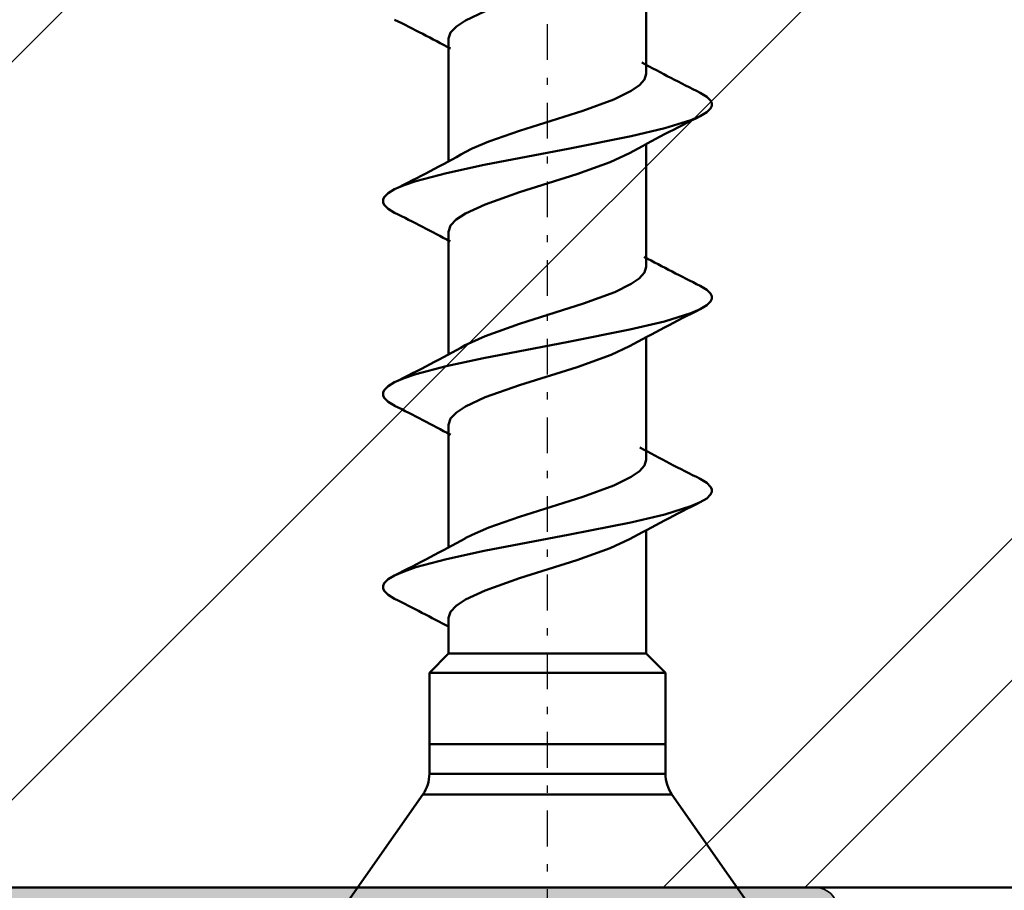
# Model space of a CAD drawing. Units: millimetres. Extents: x 2450 to 23610, y -352 to 6090.
# Drawn here: x 4014 to 4028, y 1061 to 1073 of the extents above; entities that cross this region are included whole.
import ezdxf

# ---------------------------------------------------------------- set-up
doc = ezdxf.new("R2010")
doc.units = ezdxf.units.MM
doc.linetypes.add('ACAD_ISO10W100', pattern=[18, 12, -3, 0, -3])
doc.linetypes.add('DASHDOT', pattern=[1, 0.5, -0.25, 0, -0.25])
for name, color, linetype, lineweight in [('S03_AL_Kontur', 250, 'Continuous', 35), ('S04_AL_Schraffur', 250, 'Continuous', 25), ('S13_Zubehör_Kontur', 32, 'Continuous', 50), ('S14_Zubehör_Schraffur', 33, 'Continuous', 25), ('S18_Mittellinie', 10, 'ACAD_ISO10W100', 25)]:
    doc.layers.add(name, color=color, linetype=linetype, lineweight=lineweight)

# ---------------------------------------------------------------- blocks, each defined once
blk = doc.blocks.new('449390_s')
at = {"layer": 'S04_AL_Schraffur'}
h = blk.add_hatch(color=256, dxfattribs=at)
h.dxf.hatch_style = 1
edge = h.paths.add_edge_path()
edge.add_arc((1.141309269314661e-13, 4.0388443324108), 0.9611556675895372, 359.9999999999729, 540)
edge.add_line((-0.9611556675896504, 4.0388443324108), (-0.9611556675896505, 3.497575003640005))
edge.add_line((-0.9611556675896504, 3.497575003640005), (-1.283601346300542, 3.411178886449189))
edge.add_arc((-1.218907895322331, 3.169692268750392), 0.2500020582456777, 104.9971900762519, 284.9990002312124)
edge.add_line((-1.154206815050088, 2.928207695042939), (-0.9611556675896504, 2.979936828507217))
edge.add_line((-0.9611556675896505, 2.979936828507217), (-0.9611556675896507, 1.997575003639778))
edge.add_line((-0.9611556675896507, 1.997575003639778), (-1.283601346300543, 1.911178886449189))
edge.add_arc((-1.218887425508342, 1.669695709158187), 0.2500040328851852, 105.0019255789789, 284.9976426015689)
edge.add_line((-1.154191556261253, 1.428207695042939), (-0.9611556675896507, 1.479932739829447))
edge.add_line((-0.9611556675896507, 1.479932739829447), (-0.9611556675896508, 0.9999999999999964))
edge.add_arc((-1.961155667589651, 0.9999999999999964), 1, 270, 360, ccw=False)
edge.add_line((-1.961155667589651, -3.552713678800501e-15), (-4.207080841245556, -3.277667171296284e-15))
edge.add_line((-4.207080841245556, -3.552713678800501e-15), (-14.49981842040995, -1.159790545873378e-13))
edge.add_arc((-14.49981842041018, -0.3000000000000718), 0.2999999999999545, 89.9999999999566, 179.9999999999782)
edge.add_line((-14.79981842041013, -0.2999999999999545), (-14.79981842041013, -0.7000000000002728))
edge.add_arc((-15.09981842040986, -0.7000000000002728), 0.2999999999997272, 270, 360, ccw=False)
edge.add_line((-15.09981842040986, -1.000000000000117), (-20.19999847412134, -1.000000000000003))
edge.add_arc((-20.19999847412157, -0.7000000000000455), 0.2999999999999545, 180.0000000000217, 270.0000000000434, ccw=False)
edge.add_line((-20.49999847412153, -0.7000000000001592), (-20.49999847412107, -0.3000030517583809))
edge.add_arc((-20.79999847412125, -0.3000030517584946), 0.3000000000001819, 2.167866070885533e-11, 89.99989714539275)
edge.add_line((-20.79999793557579, -3.051758881156275e-06), (-22.79996929791048, 3.865597408464391e-12))
edge.add_arc((-22.79997019548625, -0.4999999999951115), 0.4999999999997825, 89.99989714539275, 180.0000466289306)
edge.add_line((-23.2999701954858, -0.5000004069092938), (-23.29996714372953, -4.499535288639095))
edge.add_arc((-21.80005247763768, -4.499621287637638), 1.49991466855727, 179.9967148933437, 360.2107547709577)
edge.add_line((-20.30014795626664, -4.494104066958243), (-21.299725422199, -4.49410406695813))
edge.add_line((-21.299725422199, -4.49410406695813), (-21.299725422199, -3.494271913637817))
edge.add_arc((-20.799725422199, -3.494271913637931), 0.5, 90, 179.999999999987, ccw=False)
edge.add_line((-20.799725422199, -2.994271913637931), (-6.999996115305635, -3.000000000000002))
edge.add_arc((-6.999996115305636, -4.999999999999662), 1.999999999999659, -9.720048694816796e-06, 90, ccw=False)
edge.add_line((-4.99999611530609, -5.000000339293369), (-4.999999237054797, -21.89999988649413))
edge.add_arc((-4.499999237054797, -21.89999999999896), 0.5000000000000129, 179.9999869933051, 270)
edge.add_line((-4.499999237054797, -22.39999999999907), (-3.499997711187805, -22.39999999999907))
edge.add_arc((-3.499997711187805, -21.39999999999907), 1, 270, 360)
edge.add_line((-2.499997711187805, -21.39999999999907), (-2.499997711187805, -20.20145320074448))
edge.add_line((-2.499997711187805, -20.20145320074448), (-1.99999771118826, -19.91277806614983))
edge.add_line((-1.99999771118826, -19.91277806614983), (-1.999997711188259, -18.69012833533919))
edge.add_line((-1.999997711188259, -18.69012833533919), (-2.499997711188259, -18.4014532007443))
edge.add_line((-2.499997711188259, -18.4014532007443), (-1.999997711188259, -18.11277806614942))
edge.add_line((-1.999997711188259, -18.11277806614942), (-1.999997711188259, -16.89012833533934))
edge.add_line((-1.999997711188259, -16.89012833533934), (-2.499997711188259, -16.60145320074446))
edge.add_line((-2.499997711188259, -16.60145320074446), (-1.999997711188259, -16.31277806614981))
edge.add_line((-1.999997711188259, -16.31277806614981), (-1.999997711188259, -15.09012833533939))
edge.add_line((-1.999997711188259, -15.09012833533939), (-2.499997711187804, -14.80145320074451))
edge.add_line((-2.499997711187804, -14.80145320074451), (-1.999997711188259, -14.51277806614963))
edge.add_line((-1.999997711188259, -14.51277806614963), (-1.999997711188259, -13.29012833533955))
edge.add_line((-1.999997711188259, -13.29012833533955), (-2.499997711187804, -13.00145320074455))
edge.add_line((-2.499997711187804, -13.00145320074455), (-1.999997711188259, -12.71277806614967))
edge.add_line((-1.999997711188259, -12.71277806614967), (-1.999997711188259, -11.49012833533937))
edge.add_line((-1.999997711188259, -11.49012833533937), (-2.499997711188259, -11.20145320074448))
edge.add_line((-2.499997711188259, -11.20145320074448), (-1.999997711188259, -10.91277806614972))
edge.add_line((-1.999997711188259, -10.91277806614972), (-1.999997711188258, -9.690128335339185))
edge.add_line((-1.999997711188258, -9.690128335339185), (-2.499997711187803, -9.40145320074453))
edge.add_line((-2.499997711187804, -9.40145320074453), (-1.999997711188259, -9.112778066149762))
edge.add_line((-1.999997711188258, -9.112778066149762), (-1.999997721725209, -4.964672244552393))
edge.add_line((-1.999997721725209, -4.964672244552393), (-0.866023125509287, -3.000570629414145))
edge.add_arc((2.278275018863241e-06, -3.500570629414145), 0.9999999999998851, 29.999998792577287, 149.9999999999962, ccw=False)
edge.add_line((0.866027692596276, -3.000570647664293), (2.000002278274791, -4.964672340138922))
edge.add_line((2.000002278274791, -4.964672340138922), (2.000002288811969, -8.212778066149784))
edge.add_line((2.000002288811969, -8.212778066149784), (2.500002288811742, -8.501453200744553))
edge.add_line((2.500002288811742, -8.501453200744553), (2.000002288811742, -8.790128335339322))
edge.add_line((2.000002288811742, -8.790128335339322), (2.000002288811742, -10.01277806614963))
edge.add_line((2.000002288811742, -10.01277806614963), (2.500002288811742, -10.30145320074439))
edge.add_line((2.500002288811742, -10.30145320074439), (2.000002288811742, -10.59012833533928))
edge.add_line((2.000002288811742, -10.59012833533928), (2.000002288811742, -11.81277806614969))
edge.add_line((2.000002288811742, -11.81277806614969), (2.500002288811969, -12.10145320074446))
edge.add_line((2.500002288811969, -12.10145320074446), (2.000002288811969, -12.39012833533923))
edge.add_line((2.000002288811969, -12.39012833533923), (2.000002288811742, -13.61277806614965))
edge.add_line((2.000002288811741, -13.61277806614965), (2.500002288811741, -13.90145320074442))
edge.add_line((2.500002288811741, -13.90145320074442), (2.000002288811741, -14.19012833533919))
edge.add_line((2.000002288811741, -14.19012833533919), (2.000002288811741, -15.41277806614972))
edge.add_line((2.000002288811741, -15.41277806614972), (2.500002288811741, -15.7014532007446))
edge.add_line((2.500002288811741, -15.7014532007446), (2.000002288811741, -15.99012833533914))
edge.add_line((2.000002288811741, -15.99012833533914), (2.000002288811741, -17.21277806614956))
edge.add_line((2.000002288811741, -17.21277806614956), (2.500002288811741, -17.50145320074455))
edge.add_line((2.500002288811741, -17.50145320074455), (2.000002288811741, -17.79012833533921))
edge.add_line((2.000002288811741, -17.79012833533921), (2.000002288811741, -19.01277806614951))
edge.add_line((2.000002288811741, -19.01277806614951), (2.500002288811741, -19.30145320074428))
edge.add_line((2.500002288811741, -19.30145320074428), (2.000002288811741, -19.59012833533928))
edge.add_line((2.000002288811741, -19.59012833533928), (2.000002288811741, -20.81277806614969))
edge.add_line((2.00000228881174, -20.81277806614969), (2.50000228881174, -21.10145320074423))
edge.add_line((2.50000228881174, -21.10145320074423), (2.50000228881174, -21.39999999999896))
edge.add_arc((3.500002288811968, -21.39999999999873), 1.000000000000227, 180.000000000013, 270.000000000013)
edge.add_line((3.500002288812195, -22.39999999999907), (4.500002288812195, -22.39999999999907))
edge.add_arc((4.500002288812195, -21.89999999999919), 0.4999999999998863, 270, 359.999999999987)
edge.add_line((5.000002288812195, -21.8999999999993), (5.000002288811969, -5.000000000000117))
edge.add_arc((7.000002288811743, -5.000000000000004), 1.999999999999773, 90, 180.0000000000032, ccw=False)
edge.add_line((7.000002288811743, -3.000000000000117), (20.79972542219832, -2.994271913637936))
edge.add_arc((20.79972542219832, -3.494271913637938), 0.5, 0, 90, ccw=False)
edge.add_line((21.29972542219832, -3.494271913637938), (21.29972542219832, -4.494104066958137))
edge.add_line((21.29972542219832, -4.494104066958137), (20.29997681979887, -4.494104066958251))
edge.add_arc((21.79996935851784, -4.499532907399505), 1.500002362838512, 179.7926334439833, 359.9999090434906)
edge.add_line((23.29997172135438, -4.499535288639102), (23.29997477311019, -0.5000004069094146))
edge.add_arc((22.79997477311042, -0.5000004069091872), 0.4999999999997726, 359.999999999974, 449.999999999974)
edge.add_line((22.79997477311065, -4.069094146075258e-07), (20.80000152587911, -1.205473389909527e-13))
edge.add_arc((20.80000152587911, -0.3000000000003027), 0.3000000000001819, 90, 180)
edge.add_line((20.50000152587893, -0.3000000000003027), (20.50000152587893, -0.7000000000000526))
edge.add_arc((20.20000152587897, -0.70000000000028), 0.2999999999999545, -89.99999999995657, 4.348521542851813e-11, ccw=False)
edge.add_line((20.2000015258792, -1.000000000000121), (15.09981842041009, -1.00000000000012))
edge.add_arc((15.09981842041032, -0.70000000000028), 0.2999999999998408, 179.9999999999566, 269.9999999999566, ccw=False)
edge.add_line((14.79981842041036, -0.700000000000049), (14.79981842041036, -0.3000000000000718))
edge.add_arc((14.49981842041018, -0.3000000000001855), 0.3000000000001819, 2.167866070885533e-11, 90)
edge.add_line((14.49981842041018, -1.172395514004165e-13), (4.207080841245102, -2.292216865721694e-15))
edge.add_line((4.207080841245102, -3.552713678800501e-15), (1.961155667589424, -3.277667171296312e-15))
edge.add_arc((1.961155667589424, 0.9999999999999964), 1, 180, 270, ccw=False)
edge.add_line((0.9611556675894237, 0.9999999999999964), (0.9611556675894238, 1.479932739829447))
edge.add_line((0.9611556675894237, 1.479932739829447), (1.154191556261026, 1.428207695042939))
edge.add_arc((1.218887425508115, 1.669695709158187), 0.250004032885397, 255.0023573984311, 434.998074421021)
edge.add_line((1.283601346300316, 1.911178886449189), (0.9611556675894237, 1.997575003639778))
edge.add_line((0.9611556675894237, 1.997575003639778), (0.9611556675894238, 2.979936828507217))
edge.add_line((0.9611556675894237, 2.979936828507217), (1.154206815049861, 2.928207695042939))
edge.add_arc((1.218907895322105, 3.169692268750392), 0.2500020582456583, 255.0009997687876, 435.0028099237481)
edge.add_line((1.283601346300316, 3.411178886449189), (0.9611556675894242, 3.497575003640005))
edge.add_line((0.9611556675894242, 3.497575003640005), (0.9611556675896517, 4.038844332410346))
at = {"layer": 'S03_AL_Kontur'}
blk.add_lwpolyline([(14.79981842041036, -0.3000000000000753, 0.4142135623730118), (14.49981842041018, -1.172395514004165e-13), (4.207080841245102, -3.552713678800501e-15), (1.961155667589423, -3.552713678800501e-15, -0.414213562373095)], format="xyb", dxfattribs=at)
blk = doc.blocks.new('225217_s')
at = {"layer": 'S13_Zubehör_Kontur'}
for p, q in [((-1.741496999999981, -4.298858500000016), (-2.946819500000004, -2.577484000000005)), ((1.739352999999994, -4.298858500000016), (2.944675500000017, -2.577484000000005)), ((-1.74100900000002, -4.298858500000016), (1.739352999999994, -4.298858500000016)), ((-1.651073499999995, -4.585647500000015), (-1.651073499999995, -5.001030000000007)), ((-1.650615500000015, -4.585647500000015), (1.648929500000008, -4.585647500000015)), ((1.648929500000008, -4.585647500000015), (1.648929500000008, -5.001030000000007)), ((-1.651073499999995, -5.001030000000007), (-1.651073499999995, -6.001030000000007)), ((-1.650615500000015, -5.001030000000007), (1.648929500000008, -5.001030000000007)), ((1.648929500000008, -5.001030000000007), (1.648929500000008, -6.001030000000007)), ((-1.651073499999995, -6.001030000000007), (-1.138950500000021, -6.001030000000007)), ((-1.381063167550792, -6.271026500000012), (-1.651073499999995, -6.001030000000007)), ((-1.138950500000021, -6.001030000000007), (0.4634664999999814, -6.001030000000007)), ((0.4634664999999814, -6.001030000000007), (1.648929500000008, -6.001030000000007)), ((1.37892549999998, -6.271026500000012), (1.648929500000008, -6.001030000000007)), ((-1.381063167550792, -6.271026500000012), (-1.381069000000025, -7.987846499999996)), ((0.3874549999999886, -6.271026500000012), (-1.381063167550792, -6.271026500000012)), ((0.3874549999999886, -6.271026500000012), (1.37892549999998, -6.271026500000012)), ((1.37892549999998, -6.271026500000012), (1.37892549999998, -6.768974500000006)), ((1.37892549999998, -7.757973000000014), (1.37892549999998, -9.4689945)), ((-1.381069000000025, -8.976936500000015), (-1.381069000000025, -10.687935)), ((1.37892549999998, -10.45833600000001), (1.37892549999998, -12.1689225)), ((-1.381069000000025, -11.67729950000001), (-1.381069000000025, -13.3878175)), ((1.37892549999998, -13.157982), (1.37892549999998, -14.86899600000002)), ((-1.381069000000025, -14.37693050000001), (-1.381069000000025, -16.087929))]:
    blk.add_line(p, q, dxfattribs=at)
for points in [[(0.3874549999999886, -7.321350000000017), (0.8688389999999799, -7.150818000000008), (1.144389999999987, -7.022956999999998), (1.273166500000002, -6.938057000000008), (1.352245499999981, -6.853470000000009), (1.37892549999998, -6.768974500000006)], [(2.13396849999998, -7.361648500000008), (2.225185499999952, -7.307030000000005), (2.280421999999987, -7.252479500000014), (2.296497499999987, -7.21694200000001), (2.296489500000007, -7.178993499999997), (2.280391500000007, -7.143471000000012), (2.225146999999993, -7.088943500000006), (2.133983499999999, -7.034363000000006)], [(-2.136760999999979, -8.384330999999996), (-2.00616100000002, -8.327857999999999), (-1.644222500000012, -8.215027000000013), (-1.169185500000026, -8.102089000000014), (-0.3149455000000216, -7.931938500000022), (0.8831900000000132, -7.703415000000014), (1.410449999999969, -7.589035000000003), (1.836887499999989, -7.475082500000006), (2.0029945, -7.418304500000012), (2.13396849999998, -7.361648500000008)], [(0.3874549999999886, -7.321350000000017), (-0.4107630000000313, -7.573601000000018), (-0.8805275000000279, -7.741027999999993), (-1.149372000000028, -7.86628750000002)], [(0.3874549999999886, -8.179359500000011), (0.8160894999999755, -8.029671000000015), (1.049861999999962, -7.929954500000015), (1.146259499999985, -7.880103999999996)], [(0.3874549999999886, -8.179359500000011), (-0.4949530000000095, -8.459572000000016), (-0.9282264999999938, -8.618690499999992), (-1.173023499999999, -8.737884500000014), (-1.287189500000011, -8.817444000000016), (-1.357372499999997, -8.897125500000008), (-1.381069000000025, -8.976936500000015)], [(-2.136196000000041, -8.711700500000013), (-2.227749000000017, -8.656852999999991), (-2.283062000000029, -8.602112000000012), (-2.299060999999995, -8.566490499999993), (-2.298939000000018, -8.528511000000002), (-2.282726500000024, -8.492996499999997), (-2.227497000000028, -8.438614000000008), (-2.136760999999979, -8.384330999999996)], [(0.3874549999999886, -10.02125550000002), (0.86651999999998, -9.851974500000004), (1.141917999999976, -9.724693499999994), (1.271625499999971, -9.639603000000001), (1.351803000000018, -9.554336500000012), (1.37892549999998, -9.4689945)], [(2.133670999999993, -10.0621415), (2.224781000000007, -10.00760650000002), (2.280231500000014, -9.95294950000001), (2.296474499999988, -9.917267000000017), (2.296542999999986, -9.879143000000006), (2.280406999999968, -9.843422000000011), (2.224918500000001, -9.788658500000018), (2.133548499999961, -9.733955500000015)], [(0.3874549999999886, -10.02125550000002), (-0.4166754999999966, -10.27520750000001), (-0.8918264999999792, -10.445488), (-1.14867049999998, -10.565964)], [(-2.136432500000012, -11.08438900000001), (-2.004268500000023, -11.02726000000001), (-1.636112500000024, -10.91279600000001), (-1.153377500000033, -10.79842400000002), (-0.2944449999999961, -10.62774650000001), (0.8915289999999914, -10.40171849999999), (1.41202149999998, -10.28886450000002), (1.835925999999972, -10.17574300000002), (2.002132500000016, -10.11901100000001), (2.133670999999993, -10.0621415)], [(0.3874549999999886, -10.87927250000001), (0.8700524999999857, -10.70863350000001), (1.146373499999982, -10.58040650000002)], [(0.3874549999999886, -10.87927250000001), (-0.5051765000000046, -11.162659), (-0.9434014999999931, -11.32499700000002), (-1.174083999999993, -11.4386215), (-1.284298000000035, -11.51522850000001), (-1.35660949999999, -11.59621450000002), (-1.381069000000025, -11.67729950000001)], [(-2.136752999999999, -11.41152950000001), (-2.227497000000028, -11.35724650000001), (-2.282718499999987, -11.3028945), (-2.298931000000039, -11.26741800000001), (-2.299076000000014, -11.2294695), (-2.283108000000027, -11.193886), (-2.227893999999992, -11.1391985), (-2.136432500000012, -11.08438900000001)], [(0.3874549999999886, -12.7213515), (0.8689839999999549, -12.5507735), (1.144443499999966, -12.42291250000002), (1.273173999999983, -12.338005), (1.352245499999981, -12.25339500000002), (1.37892549999998, -12.1689225)], [(2.133983499999999, -12.761658), (2.225254000000007, -12.70700100000001), (2.280483000000004, -12.65243550000002), (2.296535500000005, -12.61689000000001), (2.296497499999987, -12.57895650000001), (2.28038399999997, -12.54343450000001), (2.225146999999993, -12.48894500000001), (2.134036999999978, -12.43440250000001)], [(-2.137020000000007, -13.78440850000002), (-2.006527000000006, -13.7279665), (-1.644886000000042, -13.6151965), (-1.170254, -13.50233450000001), (-0.3167000000000257, -13.3322985), (0.8813894999999548, -13.103783), (1.409397000000013, -12.98929600000002), (1.836544000000004, -12.875206), (2.002880000000005, -12.81836700000002), (2.133983499999999, -12.761658)], [(0.3874549999999886, -12.7213515), (-0.4108925000000454, -12.97366350000002), (-0.880634500000042, -13.14107550000001), (-1.149455999999986, -13.26631200000001)], [(0.3874549999999886, -13.57936849999999), (0.8161579999999731, -13.4296495), (1.04989999999998, -13.32994100000001), (1.146243999999967, -13.28012100000002)], [(0.3874549999999886, -13.57936849999999), (-0.494991500000026, -13.85962700000002), (-0.9282190000000128, -14.01868450000001), (-1.173007999999982, -14.13785550000001), (-1.28718200000003, -14.21741500000001), (-1.357364500000017, -14.297104), (-1.381069000000025, -14.37693050000001)], [(-2.136226500000021, -14.11168700000001), (-2.227794500000016, -14.056839), (-2.283108000000027, -14.00209800000001), (-2.299122000000011, -13.966484), (-2.299007500000016, -13.9285205), (-2.282825500000001, -13.893013), (-2.227657500000021, -13.83866150000002), (-2.137020000000007, -13.78440850000002)], [(0.3874549999999886, -15.421303), (0.8664665000000014, -15.25200650000001), (1.141917999999976, -15.12467200000001), (1.271625499999971, -15.03958900000001), (1.351794999999981, -14.9543535), (1.37892549999998, -14.86899600000002)]]:
    blk.add_lwpolyline(points, dxfattribs=at)
for centre, radius, start, end in [((-2.151073499999995, -4.585647500000015), 0.5, 9.999997749540661e-07, 34.99999599999892), ((2.148929500000008, -4.585647500000015), 0.5, 144.9999980000002, 180.0000089999996), ((15.58590299999992, 19.9009015), 30.1074045, 241.8287659999993, 243.461687000001), ((13.34086200000002, -29.94660200000001), 25.2122155, 116.3911089999982, 118.9263250000004), ((-13.37820450000004, 14.27626800000001), 25.2953395, 296.3850050000006, 298.9113959999989), ((-14.76745249999999, -34.05129250000001), 28.3131465, 61.58416800000012, 63.50460600000135), ((15.35602949999998, 16.74887850000001), 29.600115, 241.763523999999, 243.4679299999988), ((13.36230849999993, -32.68659200000001), 25.2572595, 116.395426, 118.9251359999978), ((-13.34291450000001, 11.50197599999998), 25.213299, 296.3893959999984, 298.9245989999979), ((-15.38935500000002, -37.96833050000001), 29.6797525, 61.77756500000094, 63.4796069999996), ((15.42121499999996, 14.1812055), 29.747814, 241.7853119999994, 243.4704840000015), ((13.34041950000005, -35.34587100000001), 25.2113495, 116.3909179999994, 118.9263109999983), ((-13.38214100000005, 8.884986999999988), 25.3048555, 296.3840209999997, 298.909422000001), ((-15.05724350000003, -40.0148775), 28.9468365, 61.67621900000021, 63.48899900000156), ((15.36235399999998, 11.36096949999997), 29.6137105, 241.7637289999985, 243.4672740000011)]:
    blk.add_arc(centre, radius, start, end, dxfattribs=at)
at = {"layer": 'S18_Mittellinie', "linetype": 'DASHDOT'}
blk.add_line((-0.001072000000021944, 3.02801289478564), (-0.001072000000021944, -44.58575583258934), dxfattribs=at)

msp = doc.modelspace()

# ---------------------------------------------------------------- hatches: boundary and pattern name
at = {"layer": 'S14_Zubehör_Schraffur'}
h = msp.add_hatch(dxfattribs=at)
h.set_pattern_fill('HOLZ', color=256, angle=45, style=0)
h.set_pattern_definition([(45, (3925.577889618394, 928.3722613278692), (-11.31370849898476, 11.31370849898476), []), (45, (3920.416010115732, 933.5341408305308), (-11.31370849898476, 11.31370849898476), []), (45, (3919.426060622071, 934.524090324192), (-11.31370849898476, 11.31370849898476), [])])
edge = h.paths.add_edge_path()
edge.add_line((4012.092310320234, 1060.716726674943), (4035.623400366666, 1060.716726674943))
edge.add_line((4035.623400366666, 1060.716726674943), (4035.623400366666, 1063.716726674943))
edge.add_line((4035.623400366666, 1063.716726674943), (4035.623400366666, 1117.716726674943))
edge.add_line((4035.623400366666, 1117.716726674943), (4032.623400366666, 1120.716726674943))
edge.add_line((4032.623400366666, 1120.716726674943), (3988.623400366666, 1120.716726674943))
edge.add_line((3988.623400366666, 1120.716726674943), (3985.623400366666, 1117.716726674943))
edge.add_line((3985.623400366666, 1117.716726674943), (3985.623400366666, 1063.716726674943))
edge.add_line((3985.623400366666, 1063.716726674943), (3985.623400366666, 1060.716726674943))
edge.add_line((3985.623400366666, 1060.716726674943), (4009.154490413098, 1060.716726674943))

# ---------------------------------------------------------------- linework, layer by layer
at = {"layer": 'S13_Zubehör_Kontur'}
msp.add_lwpolyline([(4012.092310320234, 1060.716726674943), (4035.623400366666, 1060.716726674943), (4035.623400366666, 1063.716726674943), (4035.623400366666, 1117.716726674943), (4032.623400366666, 1120.716726674943), (3988.623400366666, 1120.716726674943), (3985.623400366666, 1117.716726674943), (3985.623400366666, 1063.716726674943), (3985.623400366666, 1060.716726674943), (4009.154490413098, 1060.716726674943)], dxfattribs=at)

# ---------------------------------------------------------------- block references
at = {"layer": 'S13_Zubehör_Kontur', "rotation": 180}
msp.add_blockref('225217_s', (4021.37333832291, 1057.717971909388), dxfattribs=at)
at = {"layer": 'S13_Zubehör_Kontur'}
msp.add_blockref('449390_s', (4010.623400366666, 1060.716726674943), dxfattribs=at)

doc.saveas('drawing.dxf')
